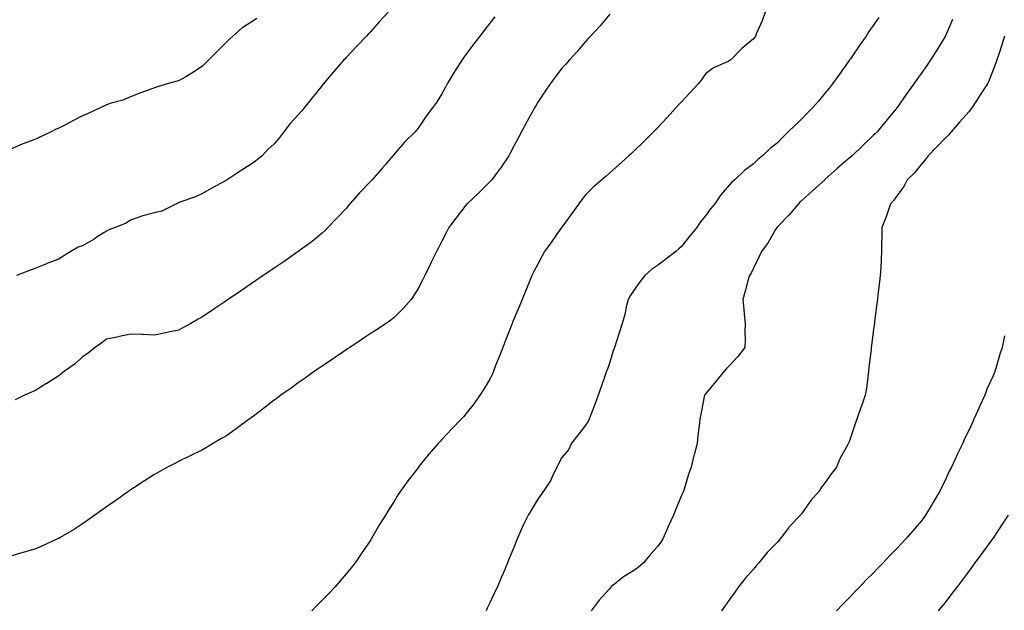
# Model space of a CAD drawing. Units: inches. Extents: x 1039763 to 1042403, y 7350698 to 7353338.
# Drawn here: x 1041112 to 1041523, y 7350962 to 7351209 of the extents above; entities that cross this region are included whole.
import ezdxf

# ---------------------------------------------------------------- set-up
doc = ezdxf.new("R2010")
doc.units = ezdxf.units.IN
doc.header["$MEASUREMENT"] = 0
doc.layers.add('Contour_10397350', color=7, linetype='Continuous', true_color=0x308f9f)

msp = doc.modelspace()

# ---------------------------------------------------------------- linework, layer by layer
at = {"layer": 'Contour_10397350'}
for points in [[(1041358.05, 7351211.03, 3205), (1041353.91, 7351206.06, 3205), (1041350.02, 7351201.92, 3205), (1041349.09, 7351200.88, 3205), (1041348.05, 7351199.82, 3205), (1041344.46, 7351195.5, 3205), (1041341.25, 7351191.92, 3205), (1041339.75, 7351190.22, 3205), (1041338.05, 7351188.43, 3205), (1041335.28, 7351184.7, 3205), (1041333.23, 7351181.92, 3205), (1041331.12, 7351178.86, 3205), (1041328.05, 7351174.29, 3205), (1041327.17, 7351172.8, 3205), (1041326.66, 7351171.92, 3205), (1041324.98, 7351168.85, 3205), (1041323.6, 7351166.37, 3205), (1041321.23, 7351161.92, 3205), (1041320.12, 7351159.84, 3205), (1041318.05, 7351155.92, 3205), (1041316.64, 7351153.32, 3205), (1041315.9, 7351151.92, 3205), (1041312.8, 7351147.18, 3205), (1041311.08, 7351144.95, 3205), (1041308.81, 7351141.92, 3205), (1041308.46, 7351141.52, 3205), (1041308.05, 7351141.1, 3205), (1041303.48, 7351136.49, 3205), (1041298.5, 7351131.92, 3205), (1041298.3, 7351131.67, 3205), (1041298.05, 7351131.36, 3205), (1041293.95, 7351126.03, 3205), (1041290.86, 7351121.92, 3205), (1041289.92, 7351120.04, 3205), (1041288.05, 7351116.32, 3205), (1041286.55, 7351113.42, 3205), (1041285.75, 7351111.92, 3205), (1041283.58, 7351107.45, 3205), (1041283.23, 7351106.74, 3205), (1041280.9, 7351101.92, 3205), (1041279.94, 7351100.03, 3205), (1041278.05, 7351096.48, 3205), (1041276.35, 7351093.61, 3205), (1041275.12, 7351091.92, 3205), (1041271.8, 7351088.16, 3205), (1041268.05, 7351084.41, 3205), (1041266.7, 7351083.27, 3205), (1041264.77, 7351081.92, 3205), (1041260.71, 7351079.26, 3205), (1041258.05, 7351077.51, 3205), (1041254.69, 7351075.29, 3205), (1041249.57, 7351071.92, 3205), (1041248.67, 7351071.3, 3205), (1041248.05, 7351070.88, 3205), (1041244.79, 7351068.66, 3205), (1041242.72, 7351067.25, 3205), (1041238.05, 7351064.11, 3205), (1041236.76, 7351063.22, 3205), (1041234.85, 7351061.92, 3205), (1041230.9, 7351059.08, 3205), (1041228.05, 7351057.09, 3205), (1041225.04, 7351054.93, 3205), (1041220.8, 7351051.92, 3205), (1041219.24, 7351050.73, 3205), (1041218.05, 7351049.84, 3205), (1041213.56, 7351046.41, 3205), (1041209.4, 7351043.26, 3205), (1041208.05, 7351042.24, 3205), (1041207.85, 7351042.11, 3205), (1041207.6, 7351041.92, 3205), (1041202.09, 7351037.87, 3205), (1041198.05, 7351035.05, 3205), (1041196.08, 7351033.89, 3205), (1041192.64, 7351031.92, 3205), (1041189.81, 7351030.16, 3205), (1041188.05, 7351029.14, 3205), (1041183.19, 7351026.77, 3205), (1041182.6, 7351026.48, 3205), (1041178.05, 7351024.21, 3205), (1041176.49, 7351023.48, 3205), (1041173.5, 7351021.92, 3205), (1041170.02, 7351019.94, 3205), (1041168.05, 7351018.78, 3205), (1041163.83, 7351016.14, 3205), (1041159.44, 7351013.31, 3205), (1041158.05, 7351012.42, 3205), (1041157.76, 7351012.22, 3205), (1041157.33, 7351011.92, 3205), (1041151.92, 7351008.05, 3205), (1041148.05, 7351005.38, 3205), (1041146.04, 7351003.93, 3205), (1041143.11, 7351001.92, 3205), (1041140.24, 7350999.73, 3205), (1041138.05, 7350998.2, 3205), (1041134.26, 7350995.71, 3205), (1041128.62, 7350992.49, 3205), (1041128.05, 7350992.15, 3205), (1041127.89, 7350992.08, 3205), (1041127.5, 7350991.92, 3205), (1041121.08, 7350988.89, 3205), (1041118.05, 7350987.66, 3205), (1041113.62, 7350986.35, 3205), (1041112.05, 7350985.93, 3205), (1041108.05, 7350984.79, 3205)], [(1041210.78, 7351209.19, 3202), (1041208.05, 7351207.42, 3202), (1041204.65, 7351205.32, 3202), (1041200.69, 7351201.92, 3202), (1041199.34, 7351200.64, 3202), (1041198.05, 7351199.37, 3202), (1041194.4, 7351195.57, 3202), (1041190.76, 7351191.92, 3202), (1041189.4, 7351190.57, 3202), (1041188.05, 7351189.27, 3202), (1041183.62, 7351186.35, 3202), (1041181.08, 7351184.94, 3202), (1041178.05, 7351183.19, 3202), (1041176.98, 7351183, 3202), (1041173.38, 7351181.92, 3202), (1041169.32, 7351180.65, 3202), (1041168.05, 7351180.27, 3202), (1041165.43, 7351179.3, 3202), (1041161.88, 7351178.09, 3202), (1041158.05, 7351176.54, 3202), (1041154.85, 7351175.12, 3202), (1041149.96, 7351173.83, 3202), (1041148.05, 7351173.17, 3202), (1041147.21, 7351172.77, 3202), (1041145.35, 7351171.92, 3202), (1041140.34, 7351169.63, 3202), (1041138.05, 7351168.6, 3202), (1041133.66, 7351166.31, 3202), (1041131.16, 7351165.02, 3202), (1041128.05, 7351163.42, 3202), (1041127, 7351162.98, 3202), (1041124.85, 7351161.92, 3202), (1041120.22, 7351159.75, 3202), (1041118.05, 7351158.66, 3202), (1041113.13, 7351156.84, 3202), (1041112.84, 7351156.7, 3202), (1041108.05, 7351154.62, 3202)], [(1041310.08, 7351209.9, 3204), (1041308.05, 7351207.22, 3204), (1041305.71, 7351204.26, 3204), (1041303.83, 7351201.92, 3204), (1041301.33, 7351198.63, 3204), (1041298.05, 7351194.19, 3204), (1041297.09, 7351192.87, 3204), (1041296.41, 7351191.92, 3204), (1041293.6, 7351187.46, 3204), (1041293.17, 7351186.8, 3204), (1041290.2, 7351181.92, 3204), (1041289.46, 7351180.52, 3204), (1041288.05, 7351177.82, 3204), (1041285.82, 7351174.14, 3204), (1041284.07, 7351171.92, 3204), (1041281.51, 7351168.47, 3204), (1041278.05, 7351163.45, 3204), (1041277.41, 7351162.56, 3204), (1041276.84, 7351161.92, 3204), (1041272.39, 7351157.58, 3204), (1041268.05, 7351152.64, 3204), (1041267.76, 7351152.22, 3204), (1041267.5, 7351151.92, 3204), (1041264.28, 7351148.15, 3204), (1041263.15, 7351146.82, 3204), (1041258.91, 7351141.92, 3204), (1041258.5, 7351141.48, 3204), (1041258.05, 7351140.98, 3204), (1041253.58, 7351136.39, 3204), (1041249.65, 7351131.92, 3204), (1041248.93, 7351131.04, 3204), (1041248.05, 7351129.95, 3204), (1041244.12, 7351125.84, 3204), (1041240.43, 7351121.92, 3204), (1041239.24, 7351120.73, 3204), (1041238.05, 7351119.64, 3204), (1041233.81, 7351116.16, 3204), (1041228.05, 7351111.92, 3204), (1041222.15, 7351107.82, 3204), (1041218.05, 7351105.04, 3204), (1041216.19, 7351103.77, 3204), (1041213.44, 7351101.92, 3204), (1041210.26, 7351099.72, 3204), (1041208.05, 7351098.24, 3204), (1041204.32, 7351095.65, 3204), (1041198.75, 7351091.92, 3204), (1041198.34, 7351091.63, 3204), (1041198.05, 7351091.43, 3204), (1041196.53, 7351090.39, 3204), (1041192.41, 7351087.57, 3204), (1041188.05, 7351084.66, 3204), (1041186.29, 7351083.67, 3204), (1041183.19, 7351081.92, 3204), (1041179.91, 7351080.06, 3204), (1041178.05, 7351079.11, 3204), (1041174.51, 7351078.39, 3204), (1041172.07, 7351077.89, 3204), (1041168.05, 7351077.08, 3204), (1041163.36, 7351077.23, 3204), (1041162.72, 7351077.26, 3204), (1041158.05, 7351077.4, 3204), (1041153.5, 7351076.48, 3204), (1041152.35, 7351076.22, 3204), (1041148.05, 7351075.32, 3204), (1041146.12, 7351073.85, 3204), (1041143.23, 7351071.92, 3204), (1041140.39, 7351069.57, 3204), (1041138.05, 7351067.93, 3204), (1041134.87, 7351065.11, 3204), (1041130.45, 7351061.92, 3204), (1041129.14, 7351060.84, 3204), (1041128.05, 7351060.05, 3204), (1041123.09, 7351056.89, 3204), (1041122.91, 7351056.79, 3204), (1041118.05, 7351053.84, 3204), (1041116.74, 7351053.23, 3204), (1041113.73, 7351051.92, 3204), (1041109.94, 7351050.03, 3204)], [(1041265.57, 7351211.92, 3203), (1041261.98, 7351207.99, 3203), (1041258.05, 7351203.53, 3203), (1041257.29, 7351202.69, 3203), (1041256.51, 7351201.92, 3203), (1041252.41, 7351197.57, 3203), (1041248.05, 7351192.91, 3203), (1041247.58, 7351192.4, 3203), (1041247.11, 7351191.92, 3203), (1041242.89, 7351187.07, 3203), (1041241.29, 7351185.16, 3203), (1041238.56, 7351181.92, 3203), (1041238.34, 7351181.63, 3203), (1041238.05, 7351181.27, 3203), (1041233.87, 7351176.1, 3203), (1041230.53, 7351171.92, 3203), (1041229.38, 7351170.59, 3203), (1041228.05, 7351169.06, 3203), (1041224.63, 7351165.33, 3203), (1041222.09, 7351161.92, 3203), (1041220.34, 7351159.63, 3203), (1041218.05, 7351156.84, 3203), (1041215.41, 7351154.55, 3203), (1041212.95, 7351151.92, 3203), (1041210.24, 7351149.73, 3203), (1041208.05, 7351148.12, 3203), (1041204.2, 7351145.78, 3203), (1041198.4, 7351141.92, 3203), (1041198.17, 7351141.8, 3203), (1041198.05, 7351141.73, 3203), (1041197.62, 7351141.5, 3203), (1041191.7, 7351138.26, 3203), (1041188.05, 7351136.11, 3203), (1041185.12, 7351134.84, 3203), (1041178.67, 7351132.54, 3203), (1041178.05, 7351132.3, 3203), (1041177.78, 7351132.2, 3203), (1041177.29, 7351131.92, 3203), (1041171.16, 7351128.8, 3203), (1041168.05, 7351128.11, 3203), (1041163.15, 7351126.82, 3203), (1041162.78, 7351126.65, 3203), (1041158.05, 7351125, 3203), (1041156.21, 7351123.76, 3203), (1041151.66, 7351121.92, 3203), (1041148.99, 7351120.98, 3203), (1041148.05, 7351120.46, 3203), (1041144.16, 7351118.03, 3203), (1041142.8, 7351117.17, 3203), (1041138.05, 7351114.33, 3203), (1041136.23, 7351113.74, 3203), (1041133.13, 7351111.92, 3203), (1041129.94, 7351110.03, 3203), (1041128.05, 7351108.8, 3203), (1041123.07, 7351106.9, 3203), (1041123.01, 7351106.87, 3203), (1041118.05, 7351104.8, 3203), (1041115.94, 7351104.02, 3203), (1041110.45, 7351101.92, 3203)], [(1041423.01, 7351211.92, 3206), (1041421.7, 7351208.28, 3206), (1041419.51, 7351203.38, 3206), (1041418.91, 7351201.92, 3206), (1041418.58, 7351201.4, 3206), (1041418.05, 7351200.68, 3206), (1041413.25, 7351196.71, 3206), (1041408.6, 7351191.92, 3206), (1041408.25, 7351191.73, 3206), (1041408.05, 7351191.64, 3206), (1041407.46, 7351191.32, 3206), (1041401.31, 7351188.67, 3206), (1041398.05, 7351186.13, 3206), (1041396.35, 7351183.61, 3206), (1041394.98, 7351181.92, 3206), (1041391.57, 7351178.4, 3206), (1041388.05, 7351174.43, 3206), (1041386.8, 7351173.16, 3206), (1041385.65, 7351171.92, 3206), (1041382.01, 7351167.95, 3206), (1041378.05, 7351163.57, 3206), (1041377.21, 7351162.76, 3206), (1041376.37, 7351161.92, 3206), (1041372.17, 7351157.8, 3206), (1041368.05, 7351153.74, 3206), (1041367.11, 7351152.85, 3206), (1041366.1, 7351151.92, 3206), (1041361.86, 7351148.12, 3206), (1041358.05, 7351144.83, 3206), (1041356.51, 7351143.46, 3206), (1041354.79, 7351141.92, 3206), (1041351.21, 7351138.75, 3206), (1041348.05, 7351135.81, 3206), (1041346.37, 7351133.61, 3206), (1041345.18, 7351131.92, 3206), (1041342.21, 7351127.76, 3206), (1041338.05, 7351122.13, 3206), (1041337.97, 7351122.01, 3206), (1041337.89, 7351121.92, 3206), (1041337.54, 7351121.4, 3206), (1041333.83, 7351116.13, 3206), (1041330.88, 7351111.92, 3206), (1041329.87, 7351110.11, 3206), (1041328.05, 7351106.73, 3206), (1041326.37, 7351103.59, 3206), (1041325.59, 7351101.92, 3206), (1041323.85, 7351097.73, 3206), (1041321.47, 7351091.92, 3206), (1041320.49, 7351089.48, 3206), (1041318.05, 7351083.64, 3206), (1041317.54, 7351082.43, 3206), (1041317.33, 7351081.92, 3206), (1041316.86, 7351080.73, 3206), (1041314.75, 7351075.23, 3206), (1041313.38, 7351071.92, 3206), (1041311.92, 7351068.04, 3206), (1041310.43, 7351064.31, 3206), (1041309.51, 7351061.92, 3206), (1041309.1, 7351060.87, 3206), (1041308.05, 7351058.7, 3206), (1041305.55, 7351054.42, 3206), (1041303.83, 7351051.92, 3206), (1041301.49, 7351048.48, 3206), (1041298.05, 7351044.13, 3206), (1041297.01, 7351042.96, 3206), (1041296.04, 7351041.92, 3206), (1041292.09, 7351037.87, 3206), (1041288.05, 7351033.42, 3206), (1041287.31, 7351032.66, 3206), (1041286.64, 7351031.92, 3206), (1041282.58, 7351027.39, 3206), (1041278.99, 7351022.85, 3206), (1041278.23, 7351021.92, 3206), (1041278.15, 7351021.82, 3206), (1041278.05, 7351021.68, 3206), (1041273.73, 7351016.24, 3206), (1041270.69, 7351011.92, 3206), (1041269.67, 7351010.3, 3206), (1041268.05, 7351007.53, 3206), (1041265.8, 7351004.17, 3206), (1041264.42, 7351001.92, 3206), (1041262.01, 7350997.95, 3206), (1041259.18, 7350993.06, 3206), (1041258.52, 7350991.92, 3206), (1041258.34, 7350991.63, 3206), (1041258.05, 7350991.18, 3206), (1041254.28, 7350985.69, 3206), (1041251.78, 7350981.92, 3206), (1041250.14, 7350979.84, 3206), (1041248.05, 7350977.36, 3206), (1041245.55, 7350974.42, 3206), (1041243.5, 7350971.92, 3206), (1041240.82, 7350969.15, 3206), (1041238.05, 7350966.35, 3206), (1041235.84, 7350964.13, 3206), (1041233.79, 7350961.92, 3206)], [(1041470.37, 7351209.6, 3207), (1041468.05, 7351206.31, 3207), (1041466.17, 7351203.8, 3207), (1041465.04, 7351201.92, 3207), (1041462.17, 7351197.8, 3207), (1041458.52, 7351192.38, 3207), (1041458.21, 7351191.92, 3207), (1041458.13, 7351191.83, 3207), (1041458.05, 7351191.71, 3207), (1041454.01, 7351185.96, 3207), (1041451.1, 7351181.92, 3207), (1041449.75, 7351180.22, 3207), (1041448.05, 7351178.15, 3207), (1041445.18, 7351174.78, 3207), (1041442.64, 7351171.92, 3207), (1041440.39, 7351169.58, 3207), (1041438.05, 7351167.18, 3207), (1041435.35, 7351164.63, 3207), (1041432.6, 7351161.92, 3207), (1041430.3, 7351159.68, 3207), (1041428.05, 7351157.33, 3207), (1041425.08, 7351154.9, 3207), (1041421.8, 7351151.92, 3207), (1041419.73, 7351150.24, 3207), (1041418.05, 7351148.59, 3207), (1041414.26, 7351145.72, 3207), (1041410.34, 7351141.92, 3207), (1041409.09, 7351140.89, 3207), (1041408.05, 7351139.72, 3207), (1041404.4, 7351135.57, 3207), (1041401.94, 7351131.92, 3207), (1041400.18, 7351129.8, 3207), (1041398.05, 7351126.79, 3207), (1041395.82, 7351124.14, 3207), (1041394.36, 7351121.92, 3207), (1041391.49, 7351118.48, 3207), (1041388.05, 7351114.07, 3207), (1041386.88, 7351113.09, 3207), (1041385.69, 7351111.92, 3207), (1041381.33, 7351108.65, 3207), (1041378.05, 7351106.07, 3207), (1041375.55, 7351104.41, 3207), (1041372.76, 7351101.92, 3207), (1041370.67, 7351099.31, 3207), (1041368.05, 7351095.52, 3207), (1041366.53, 7351093.44, 3207), (1041365.69, 7351091.92, 3207), (1041364.94, 7351088.81, 3207), (1041364.32, 7351085.65, 3207), (1041363.3, 7351081.92, 3207), (1041362.01, 7351077.96, 3207), (1041361, 7351074.87, 3207), (1041360.04, 7351071.92, 3207), (1041359.55, 7351070.42, 3207), (1041358.05, 7351065.79, 3207), (1041357.07, 7351062.89, 3207), (1041356.74, 7351061.92, 3207), (1041356.06, 7351059.92, 3207), (1041354.51, 7351055.45, 3207), (1041353.3, 7351051.92, 3207), (1041351.86, 7351048.1, 3207), (1041350.35, 7351044.23, 3207), (1041349.48, 7351041.92, 3207), (1041349.03, 7351040.95, 3207), (1041348.05, 7351039.58, 3207), (1041344.77, 7351035.2, 3207), (1041342.11, 7351031.92, 3207), (1041340.8, 7351029.16, 3207), (1041338.05, 7351026.01, 3207), (1041336.68, 7351023.29, 3207), (1041336.02, 7351021.92, 3207), (1041334.07, 7351017.93, 3207), (1041333.46, 7351016.5, 3207), (1041330.41, 7351011.92, 3207), (1041329.42, 7351010.55, 3207), (1041328.05, 7351008.57, 3207), (1041325.55, 7351004.42, 3207), (1041323.95, 7351001.92, 3207), (1041322.05, 7350997.91, 3207), (1041320.61, 7350994.48, 3207), (1041319.48, 7350991.92, 3207), (1041319.05, 7350990.92, 3207), (1041318.05, 7350988.39, 3207), (1041316.14, 7350983.83, 3207), (1041315.41, 7350981.92, 3207), (1041313.38, 7350977.25, 3207), (1041313.17, 7350976.8, 3207), (1041311.19, 7350971.92, 3207), (1041310.1, 7350969.86, 3207), (1041308.05, 7350965.28, 3207), (1041306.96, 7350963.02, 3207), (1041306.49, 7350961.92, 3207)], [(1041501.12, 7351208.85, 3208), (1041498.15, 7351202.03, 3208), (1041498.11, 7351201.92, 3208), (1041498.05, 7351201.79, 3208), (1041494.36, 7351195.62, 3208), (1041491.94, 7351191.92, 3208), (1041490.37, 7351189.59, 3208), (1041488.05, 7351186.22, 3208), (1041486.25, 7351183.71, 3208), (1041485, 7351181.92, 3208), (1041482.09, 7351177.88, 3208), (1041478.05, 7351172.04, 3208), (1041478.01, 7351171.97, 3208), (1041477.97, 7351171.92, 3208), (1041477.52, 7351171.4, 3208), (1041473.42, 7351166.55, 3208), (1041469.63, 7351161.92, 3208), (1041468.83, 7351161.14, 3208), (1041468.05, 7351160.35, 3208), (1041463.69, 7351156.27, 3208), (1041459.22, 7351151.92, 3208), (1041458.6, 7351151.38, 3208), (1041458.05, 7351150.92, 3208), (1041453.19, 7351146.78, 3208), (1041450.47, 7351144.35, 3208), (1041448.05, 7351142.17, 3208), (1041447.91, 7351142.05, 3208), (1041447.78, 7351141.92, 3208), (1041442.7, 7351137.27, 3208), (1041438.05, 7351133.05, 3208), (1041437.46, 7351132.51, 3208), (1041436.8, 7351131.92, 3208), (1041432.82, 7351127.16, 3208), (1041428.05, 7351122.24, 3208), (1041427.89, 7351122.07, 3208), (1041427.76, 7351121.92, 3208), (1041427.29, 7351121.16, 3208), (1041424.26, 7351115.71, 3208), (1041421.35, 7351111.92, 3208), (1041420.34, 7351109.64, 3208), (1041418.05, 7351105.06, 3208), (1041417.07, 7351102.89, 3208), (1041416.41, 7351101.92, 3208), (1041415.76, 7351099.64, 3208), (1041414.63, 7351095.34, 3208), (1041413.64, 7351091.92, 3208), (1041413.97, 7351087.84, 3208), (1041414.2, 7351085.76, 3208), (1041414.55, 7351081.92, 3208), (1041414.5, 7351078.36, 3208), (1041414.53, 7351075.45, 3208), (1041414.46, 7351071.92, 3208), (1041411.64, 7351068.32, 3208), (1041408.05, 7351064.36, 3208), (1041406.86, 7351063.11, 3208), (1041405.88, 7351061.92, 3208), (1041402.29, 7351057.68, 3208), (1041398.05, 7351052.56, 3208), (1041397.78, 7351052.19, 3208), (1041397.62, 7351051.92, 3208), (1041397.52, 7351051.39, 3208), (1041396.1, 7351043.88, 3208), (1041395.69, 7351041.92, 3208), (1041395.37, 7351039.25, 3208), (1041394.87, 7351035.11, 3208), (1041394.5, 7351031.92, 3208), (1041393.25, 7351027.11, 3208), (1041393.15, 7351026.82, 3208), (1041392.05, 7351021.92, 3208), (1041390.96, 7351019, 3208), (1041389.22, 7351013.09, 3208), (1041388.83, 7351011.92, 3208), (1041388.6, 7351011.38, 3208), (1041388.05, 7351010.05, 3208), (1041385.59, 7351004.38, 3208), (1041384.73, 7351001.92, 3208), (1041382.6, 7350997.37, 3208), (1041381.9, 7350995.76, 3208), (1041380.16, 7350991.92, 3208), (1041379.38, 7350990.59, 3208), (1041378.05, 7350988.76, 3208), (1041374.81, 7350985.17, 3208), (1041372.19, 7350981.92, 3208), (1041369.98, 7350979.99, 3208), (1041368.05, 7350978.56, 3208), (1041363.87, 7350976.11, 3208), (1041358.64, 7350971.92, 3208), (1041358.34, 7350971.63, 3208), (1041358.05, 7350971.31, 3208), (1041353.66, 7350966.32, 3208), (1041350.26, 7350961.92, 3208)], [(1041522.8, 7351201.92, 3209), (1041521.76, 7351198.21, 3209), (1041520.45, 7351194.32, 3209), (1041519.71, 7351191.92, 3209), (1041519.22, 7351190.75, 3209), (1041518.05, 7351187.82, 3209), (1041516.45, 7351183.53, 3209), (1041515.75, 7351181.92, 3209), (1041512.66, 7351177.32, 3209), (1041511.23, 7351175.09, 3209), (1041509.16, 7351171.92, 3209), (1041508.69, 7351171.27, 3209), (1041508.05, 7351170.46, 3209), (1041504.09, 7351165.89, 3209), (1041500.55, 7351161.92, 3209), (1041499.42, 7351160.56, 3209), (1041498.05, 7351159.24, 3209), (1041494.5, 7351155.47, 3209), (1041490.94, 7351151.92, 3209), (1041489.79, 7351150.17, 3209), (1041488.05, 7351148.25, 3209), (1041485.24, 7351144.74, 3209), (1041482.27, 7351141.92, 3209), (1041480.84, 7351139.12, 3209), (1041478.05, 7351135.36, 3209), (1041476.64, 7351133.32, 3209), (1041475.22, 7351131.92, 3209), (1041473.83, 7351127.7, 3209), (1041473.5, 7351126.46, 3209), (1041471.7, 7351121.92, 3209), (1041471.68, 7351118.28, 3209), (1041471.55, 7351115.41, 3209), (1041471.55, 7351111.92, 3209), (1041471.33, 7351108.64, 3209), (1041471.17, 7351105.05, 3209), (1041470.98, 7351101.92, 3209), (1041470.67, 7351099.3, 3209), (1041470.04, 7351093.92, 3209), (1041469.81, 7351091.92, 3209), (1041469.61, 7351090.36, 3209), (1041468.58, 7351082.45, 3209), (1041468.52, 7351081.92, 3209), (1041468.46, 7351081.51, 3209), (1041468.05, 7351078.35, 3209), (1041467.33, 7351072.65, 3209), (1041467.23, 7351071.92, 3209), (1041467.15, 7351071.02, 3209), (1041466.25, 7351063.72, 3209), (1041466.1, 7351061.92, 3209), (1041465.76, 7351059.63, 3209), (1041465.2, 7351054.77, 3209), (1041464.73, 7351051.92, 3209), (1041462.99, 7351046.98, 3209), (1041462.93, 7351046.8, 3209), (1041461.17, 7351041.92, 3209), (1041460.34, 7351039.63, 3209), (1041458.05, 7351032.54, 3209), (1041457.87, 7351032.11, 3209), (1041457.78, 7351031.92, 3209), (1041457.48, 7351031.36, 3209), (1041454.3, 7351025.67, 3209), (1041452.74, 7351021.92, 3209), (1041450.67, 7351019.29, 3209), (1041448.05, 7351015.49, 3209), (1041446.43, 7351013.54, 3209), (1041445.45, 7351011.92, 3209), (1041441.96, 7351008, 3209), (1041438.05, 7351002.41, 3209), (1041437.84, 7351002.14, 3209), (1041437.68, 7351001.92, 3209), (1041433.01, 7350996.95, 3209), (1041432.84, 7350996.7, 3209), (1041429.22, 7350991.92, 3209), (1041428.66, 7350991.31, 3209), (1041428.05, 7350990.63, 3209), (1041423.75, 7350986.21, 3209), (1041420.28, 7350981.92, 3209), (1041419.24, 7350980.73, 3209), (1041418.05, 7350979.34, 3209), (1041414.53, 7350975.43, 3209), (1041411.8, 7350971.92, 3209), (1041410.22, 7350969.75, 3209), (1041408.05, 7350966.6, 3209), (1041406.08, 7350963.9, 3209), (1041404.73, 7350961.92, 3209)], [(1041522.89, 7351076.76, 3210), (1041521.84, 7351071.92, 3210), (1041520.9, 7351069.08, 3210), (1041519.2, 7351063.07, 3210), (1041518.85, 7351061.92, 3210), (1041518.6, 7351061.38, 3210), (1041518.05, 7351060.09, 3210), (1041515.51, 7351054.45, 3210), (1041514.59, 7351051.92, 3210), (1041512.48, 7351047.49, 3210), (1041511.68, 7351045.55, 3210), (1041510.1, 7351041.92, 3210), (1041509.42, 7351040.55, 3210), (1041508.05, 7351037.46, 3210), (1041506.19, 7351033.77, 3210), (1041505.41, 7351031.92, 3210), (1041502.99, 7351026.98, 3210), (1041502.89, 7351026.77, 3210), (1041500.69, 7351021.92, 3210), (1041499.79, 7351020.18, 3210), (1041498.05, 7351016.36, 3210), (1041496.55, 7351013.42, 3210), (1041495.88, 7351011.92, 3210), (1041492.93, 7351007.03, 3210), (1041492.62, 7351006.49, 3210), (1041489.92, 7351001.92, 3210), (1041489.12, 7351000.86, 3210), (1041488.05, 7350999.37, 3210), (1041484.59, 7350995.38, 3210), (1041481.62, 7350991.92, 3210), (1041479.89, 7350990.09, 3210), (1041478.05, 7350988.05, 3210), (1041475, 7350984.97, 3210), (1041472.15, 7350981.92, 3210), (1041470.1, 7350979.86, 3210), (1041468.05, 7350977.71, 3210), (1041465.16, 7350974.81, 3210), (1041462.46, 7350971.92, 3210), (1041460.26, 7350969.71, 3210), (1041458.05, 7350967.41, 3210), (1041455.32, 7350964.66, 3210), (1041452.78, 7350961.92, 3210)], [(1041524.42, 7351001.92, 3211), (1041521.86, 7350998.1, 3211), (1041518.05, 7350992.29, 3211), (1041517.89, 7350992.07, 3211), (1041517.8, 7350991.92, 3211), (1041517.13, 7350991, 3211), (1041513.69, 7350986.28, 3211), (1041510.49, 7350981.92, 3211), (1041509.46, 7350980.52, 3211), (1041508.05, 7350978.61, 3211), (1041505.2, 7350974.78, 3211), (1041503.07, 7350971.92, 3211), (1041500.88, 7350969.09, 3211), (1041498.05, 7350965.42, 3211), (1041496.47, 7350963.5, 3211), (1041495.14, 7350961.92, 3211)]]:
    msp.add_polyline3d(points, dxfattribs=at)

doc.saveas('drawing.dxf')
